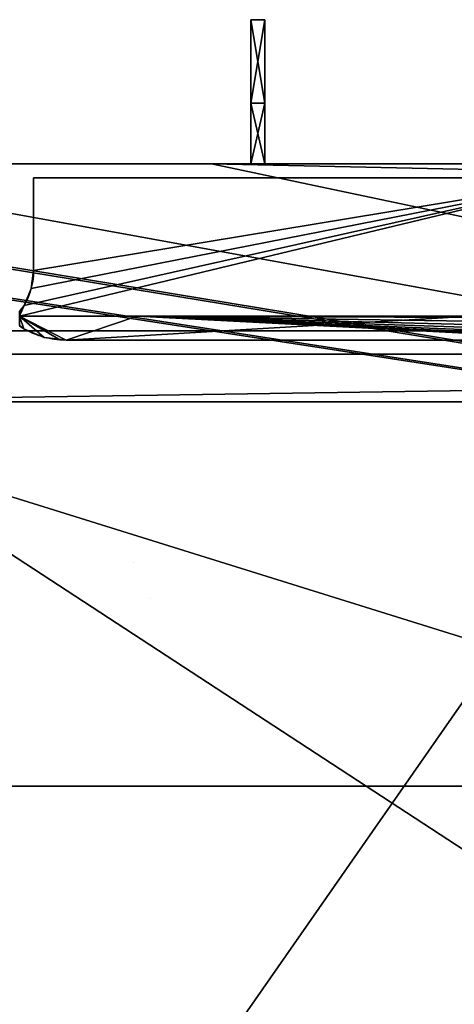
# Model space of a CAD drawing. Extents: x -1276 to 461, y -60 to 533.
# Drawn here: x -281 to -188, y 279 to 491 of the extents above; entities that cross this region are included whole.
import ezdxf

# ---------------------------------------------------------------- set-up
doc = ezdxf.new("R2010")
doc.units = 0
doc.header["$LTSCALE"] = 25.4
doc.layers.get('0').update_dxf_attribs({"linetype": 'CONTINUOUS'})
doc.layers.add('KRB', color=36, linetype='CONTINUOUS')
doc.layers.add('PLAST', color=22, linetype='CONTINUOUS')

# ---------------------------------------------------------------- blocks, each defined once
blk = doc.blocks.new('SKUPINA_19')
at = {"color": 0}
for p, q in [((101.5, 465, 905.82), (104.5, 465, 905.82)), ((101.5, 447, 915.82), (101.5, 465, 905.82)), ((101.5, 447, 915.82), (101.5, 465, 905.82)), ((101.5, 465, 905.82), (101.5, 465, 183.87)), ((101.5, 447, 173.87), (101.5, 465, 183.87)), ((101.5, 465, 183.87), (104.5, 465, 183.87)), ((101.5, 447, 173.87), (101.5, 465, 183.87)), ((101.5, 465, 905.82), (101.5, 465, 183.87)), ((101.5, 465, 905.82), (104.5, 465, 905.82)), ((101.5, 465, 183.87), (104.5, 465, 183.87)), ((104.5, 447, 915.82), (104.5, 465, 905.82)), ((104.5, 447, 173.87), (104.5, 465, 183.87)), ((104.5, 465, 183.87), (104.5, 465, 905.82)), ((104.5, 447, 915.82), (104.5, 465, 905.82)), ((104.5, 447, 173.87), (104.5, 465, 183.87)), ((104.5, 465, 183.87), (104.5, 465, 905.82)), ((101.5, 447, 173.87), (104.5, 447, 173.87)), ((101.5, 434, 173.87), (101.5, 447, 173.87)), ((101.5, 447, 915.82), (104.5, 447, 915.82)), ((101.5, 434, 915.82), (101.5, 447, 915.82)), ((101.5, 447, 915.82), (104.5, 447, 915.82)), ((101.5, 434, 915.82), (101.5, 447, 915.82)), ((101.5, 434, 173.87), (101.5, 447, 173.87)), ((101.5, 447, 173.87), (104.5, 447, 173.87)), ((104.5, 434, 173.87), (104.5, 447, 173.87)), ((104.5, 434, 915.82), (104.5, 447, 915.82)), ((104.5, 434, 173.87), (104.5, 447, 173.87)), ((104.5, 434, 915.82), (104.5, 447, 915.82)), ((726, 434, 921.82), (-60, 434, 921.82)), ((726, 434, 921.82), (-60, 434, 921.82)), ((-9, 433.99, 167.87), (93, 433.98, 167.87)), ((-9, 433.99, 167.87), (93, 433.98, 167.87)), ((93, 433.98, 167.87), (675, 434, 167.87)), ((93, 433.98, 167.87), (675, 434, 167.87)), ((93, 433.98, 167.87), (93, 433.99, 167.9)), ((101.5, 434, 173.87), (104.5, 434, 173.87)), ((104.5, 434, 915.82), (101.5, 434, 915.82)), ((101.5, 434, 915.82), (101.5, 434, 173.87)), ((101.5, 434, 915.82), (101.5, 434, 173.87)), ((101.5, 434, 173.87), (104.5, 434, 173.87)), ((104.5, 434, 915.82), (101.5, 434, 915.82)), ((101.5, 434, 915.82), (101.5, 434, 173.87)), ((104.5, 434, 915.82), (101.5, 434, 915.82)), ((101.5, 434, 173.87), (104.5, 434, 173.87)), ((104.5, 434, 252.92), (104.5, 434, 915.82)), ((104.5, 434, 173.87), (104.5, 434, 252.92)), ((104.5, 434, 173.87), (104.5, 434, 252.92)), ((104.5, 434, 252.92), (104.5, 434, 915.82)), ((104.5, 434, 252.92), (104.5, 434, 915.82)), ((104.5, 434, 173.87), (104.5, 434, 252.92))]:
    blk.add_line(p, q, dxfattribs=at)
at = {"layer": 'KRB', "color": 0}
for p, q in [((-69, 300), (735, 300)), ((-69, 300), (735, 300)), ((-63, 300, 167.87), (729, 300, 167.87)), ((-63, 300, 167.87), (729, 300, 167.87))]:
    blk.add_line(p, q, dxfattribs=at)
at = {"color": 0}
mesh = blk.add_polyface(dxfattribs=at)
corners = [(-63, 297, 167.87), (-69, 434, 167.87), (-69, 297, 167.87), (-63, 300, 167.87), (-59, 433.99, 167.87), (-59, 421.38, 167.87), (735, 297, 167.87), (729, 300, 167.87), (729, 297, 167.87), (-56, 421.38, 167.87), (-12, 421.38, 167.87), (-56, 434, 167.87), (-9, 421.38, 167.87), (-9, 433.99, 167.87), (93, 433.98, 167.87), (675, 421.38, 167.87), (678, 421.38, 167.87), (678, 433.99, 167.87), (722, 421.38, 167.87), (725, 421.38, 167.87), (725, 434, 167.87), (735, 434, 167.87), (722, 433.98, 167.87), (675, 434, 167.87), (-12, 433.98, 167.87)]
mesh.append_faces([[corners[k] for k in face] for face in [(0, 1, 2), (6, 7, 8)]], dxfattribs={"vtx0": -1, "color": 0})
mesh.append_faces([[corners[k] for k in face] for face in [(1, 3, 4), (4, 3, 5), (7, 5, 3), (5, 7, 9), (9, 10, 11), (10, 7, 12), (12, 7, 13), (13, 7, 14), (15, 7, 16), (16, 7, 17), (18, 7, 19), (19, 7, 20), (20, 7, 21), (21, 7, 6)]], dxfattribs={"vtx0": -1, "vtx1": -1, "color": 0})
mesh.append_faces([[corners[k] for k in face] for face in [(9, 7, 10), (14, 7, 15), (17, 7, 18)]], dxfattribs={"vtx0": -1, "vtx1": -1, "vtx2": -1, "color": 0})
mesh.append_faces([[corners[k] for k in face] for face in [(1, 0, 3)]], dxfattribs={"vtx0": -1, "vtx2": -1, "color": 0})
mesh.append_faces([[corners[k] for k in face] for face in [(22, 17, 18), (23, 14, 15), (24, 11, 10)]], dxfattribs={"vtx1": -1, "color": 0})
mesh = blk.add_polyface(dxfattribs=at)
corners = [(-9, 433.99, 167.87), (675, 434, 167.87), (93, 433.98, 167.87), (564.5, 434, 173.87), (675, 433.99, 212.54), (334.5, 434, 173.87), (331.5, 434, 173.87), (561.5, 434, 173.87), (564.5, 434, 245.87), (675, 434, 215.13), (678, 434, 215.13), (722, 434, 215.13), (725, 434, 215.13), (-59, 433.99, 215.13), (-12, 433.99, 215.13), (-56, 433.99, 215.13), (-9, 433.99, 215.13), (-69, 434, 245.87), (-59, 433.99, 167.87), (-69, 434, 167.87), (735, 434, 167.87), (725, 434, 167.87), (735, 434, 246), (564.5, 434, 252.27), (729, 434, 252.5), (726, 434, 252.5), (334.5, 434, 245.87), (561.5, 434, 245.87), (334.5, 434, 252.07), (561.5, 434, 252.26), (104.5, 434, 173.87), (331.5, 434, 245.87), (101.5, 434, 173.87), (104.5, 434, 252.92), (331.5, 434, 252.06), (331.5, 434, 252.92), (331.5, 434, 915.82), (104.5, 434, 915.82), (334.5, 434, 915.82), (101.5, 434, 915.82), (-60, 434, 252.37), (-63, 434, 252.37), (-60, 434, 252.87), (-60, 434, 532.74), (-60, 434, 921.82), (561.5, 434, 915.82), (564.5, 434, 915.82), (564.5, 434, 252.95), (726, 434, 253), (561.5, 434, 252.95), (334.5, 434, 252.92), (726, 434, 921.82)]
mesh.append_faces([[corners[k] for k in face] for face in [(0, 1, 2), (13, 14, 15), (17, 18, 19), (12, 20, 21), (40, 17, 41)]], dxfattribs={"vtx0": -1, "color": 0})
mesh.append_faces([[corners[k] for k in face] for face in [(1, 3, 4), (5, 0, 6), (3, 5, 7), (4, 8, 9), (9, 8, 10), (10, 8, 11), (11, 8, 12), (14, 13, 16), (18, 17, 13), (20, 12, 22), (22, 23, 24), (24, 23, 25), (26, 7, 5), (7, 26, 27), (27, 28, 29), (6, 30, 31), (30, 6, 32), (31, 33, 34), (34, 33, 28), (29, 33, 23), (35, 33, 36), (36, 37, 38), (32, 16, 39), (39, 44, 37), (45, 44, 46), (25, 47, 48), (47, 25, 49), (48, 46, 51), (51, 46, 44), (38, 49, 50), (49, 38, 45)]], dxfattribs={"vtx0": -1, "vtx1": -1, "color": 0})
mesh.append_faces([[corners[k] for k in face] for face in [(1, 0, 3), (3, 0, 5), (22, 12, 8), (28, 33, 29), (23, 33, 25), (25, 33, 35), (0, 32, 6), (39, 16, 13), (39, 13, 40), (40, 13, 17), (37, 44, 45), (49, 25, 35), (45, 38, 37)]], dxfattribs={"vtx0": -1, "vtx1": -1, "vtx2": -1, "color": 0})
mesh.append_faces([[corners[k] for k in face] for face in [(4, 3, 8), (22, 8, 23), (27, 26, 28), (31, 30, 33), (36, 33, 37), (32, 0, 16), (39, 40, 42), (39, 42, 43), (39, 43, 44), (49, 35, 50), (48, 47, 46)]], dxfattribs={"vtx0": -1, "vtx2": -1, "color": 0})
mesh = blk.add_polyface(dxfattribs=at)
corners = [(-60, 28, 921.82), (726, 434, 921.82), (-60, 434, 921.82), (726, 28, 921.82)]
mesh.append_faces([[corners[k] for k in face] for face in [(0, 1, 2), (1, 0, 3)]], dxfattribs={"vtx0": -1, "color": 0})
mesh = blk.add_polyface(dxfattribs=at)
corners = [(101.5, 434, 915.82), (104.5, 434, 173.87), (101.5, 434, 173.87), (104.5, 434, 252.92), (104.5, 434, 915.82)]
mesh.append_faces([[corners[k] for k in face] for face in [(0, 1, 2), (3, 0, 4)]], dxfattribs={"vtx0": -1, "color": 0})
mesh.append_faces([[corners[k] for k in face] for face in [(1, 0, 3)]], dxfattribs={"vtx0": -1, "vtx1": -1, "color": 0})
mesh = blk.add_polyface(dxfattribs=at)
corners = [(-57.5, 87, 0), (-69, 87.42, 0.01), (-69, 87), (-69, 31, 0), (-69, 36.38, 0), (-69, 36.07, 0), (-69, 43, 0), (-69, 42.58, 0.02), (-57, 43, 0), (-68.97, 30.14, 0), (-68.86, 29.28, 0), (-68.7, 28.43, 0), (-68.46, 27.6, 0), (-68.16, 26.79, 0), (-67.8, 26.01, 0), (-67.38, 25.25, 0), (-66.9, 24.53, 0), (-66.36, 23.86, 0), (-65.78, 23.22, 0), (-65.14, 22.64, 0), (-64.47, 22.1, 0), (-63.75, 21.62, 0), (-62.99, 21.2, 0), (-62.21, 20.84, 0), (-61.4, 20.54, 0), (-60.57, 20.3, 0), (-59.72, 20.14, 0), (-58.86, 20.03, 0), (-58, 20, 0), (252.3, 20), (-54, 46), (307.73, 0), (293.3, 28, 0), (293.3, 25), (408.7, 25), (407.69, 28, 0), (407.69, 25), (735, 36.07, 0), (735, 37.96, 0.01), (735, 31), (735, 42.66, 0.02), (734.9, 30.16), (735, 42.58, 0.02), (724, 20), (720, 46, 0), (413.7, 20), (723, 43, 0), (735, 42.98, 0.01), (724.84, 20.1), (725.25, 20.18), (725.39, 20.2), (725.48, 20.23), (725.67, 20.26), (726.49, 20.48), (726.66, 20.54), (726.75, 20.56), (726.88, 20.62), (727.28, 20.75), (728.06, 21.08), (728.82, 21.46), (729.18, 21.68), (729.3, 21.75), (729.38, 21.8), (729.54, 21.9), (730.23, 22.38), (730.38, 22.5), (730.46, 22.56), (730.56, 22.65), (730.89, 22.92), (731.51, 23.49), (732.08, 24.11), (732.35, 24.44, 0), (732.44, 24.54), (732.5, 24.62, 0), (732.62, 24.77), (733.1, 25.46), (733.54, 26.18), (733.92, 26.94), (734.25, 27.72), (734.38, 28.12), (734.44, 28.25), (734.46, 28.34), (734.52, 28.51), (734.74, 29.33), (734.77, 29.52), (734.8, 29.61), (734.82, 29.75), (735, 87, 0), (735, 87.41, 0.01), (723, 87, 0), (-69, 300), (-69, 93.93), (735, 300), (-54, 84), (258.3, 28, 0), (257.3, 25), (258.3, 25), (372.69, 28, 0), (358.25, 0), (372.69, 25), (720, 84, 0), (735, 93.92, 0)]
mesh.append_faces([[corners[k] for k in face] for face in [(0, 1, 2), (3, 4, 5), (4, 6, 7), (31, 32, 33), (34, 35, 36), (40, 38, 42), (1, 90, 91), (94, 95, 96), (97, 98, 99), (92, 88, 101)]], dxfattribs={"vtx0": -1, "color": 0})
mesh.append_faces([[corners[k] for k in face] for face in [(6, 4, 8), (8, 29, 30), (39, 40, 41), (43, 44, 45), (44, 43, 46), (46, 43, 47), (47, 41, 40), (90, 1, 92), (100, 45, 44)]], dxfattribs={"vtx0": -1, "vtx1": -1, "color": 0})
mesh.append_faces([[corners[k] for k in face] for face in [(8, 4, 3), (40, 39, 38), (92, 1, 0), (92, 30, 94), (94, 30, 29), (92, 32, 31), (92, 31, 97), (92, 35, 34), (92, 45, 100), (92, 89, 88)]], dxfattribs={"vtx0": -1, "vtx1": -1, "vtx2": -1, "color": 0})
mesh.append_faces([[corners[k] for k in face] for face in [(8, 3, 9), (8, 9, 10), (8, 10, 11), (8, 11, 12), (8, 12, 13), (8, 13, 14), (8, 14, 15), (8, 15, 16), (8, 16, 17), (8, 17, 18), (8, 18, 19), (8, 19, 20), (8, 20, 21), (8, 21, 22), (8, 22, 23), (8, 23, 24), (8, 24, 25), (8, 25, 26), (8, 26, 27), (8, 27, 28), (8, 28, 29), (47, 43, 48), (47, 48, 49), (47, 49, 50), (47, 50, 51), (47, 51, 52), (47, 52, 53), (47, 53, 54), (47, 54, 55), (47, 55, 56), (47, 56, 57), (47, 57, 58), (47, 58, 59), (47, 59, 60), (47, 60, 61), (47, 61, 62), (47, 62, 63), (47, 63, 64), (47, 64, 65), (47, 65, 66), (47, 66, 67), (47, 67, 68), (47, 68, 69), (47, 69, 70), (47, 70, 71), (47, 71, 72), (47, 72, 73), (47, 73, 74), (47, 74, 75), (47, 75, 76), (47, 76, 77), (47, 77, 78), (47, 78, 79), (47, 79, 80), (47, 80, 81), (47, 81, 82), (47, 82, 83), (47, 83, 84), (47, 84, 85), (47, 85, 86), (47, 86, 41), (92, 0, 93), (92, 93, 30), (94, 29, 95), (92, 94, 32), (97, 31, 98), (92, 97, 35), (92, 34, 45), (92, 100, 89)]], dxfattribs={"vtx0": -1, "vtx2": -1, "color": 0})
mesh.append_faces([[corners[k] for k in face] for face in [(37, 38, 39), (87, 88, 89)]], dxfattribs={"vtx1": -1, "color": 0})
at = {"layer": 'KRB', "color": 0}
mesh = blk.add_polyface(dxfattribs=at)
corners = [(104.5, 447, 915.82), (101.5, 465, 905.82), (101.5, 447, 915.82), (104.5, 465, 905.82)]
mesh.append_faces([[corners[k] for k in face] for face in [(0, 1, 2), (1, 0, 3)]], dxfattribs={"vtx0": -1, "color": 0})
mesh = blk.add_polyface(dxfattribs=at)
corners = [(101.5, 447, 915.82), (101.5, 434, 173.87), (101.5, 434, 915.82), (101.5, 447, 173.87), (101.5, 465, 905.82), (101.5, 465, 183.87)]
mesh.append_faces([[corners[k] for k in face] for face in [(0, 1, 2), (3, 4, 5)]], dxfattribs={"vtx0": -1, "color": 0})
mesh.append_faces([[corners[k] for k in face] for face in [(1, 0, 3)]], dxfattribs={"vtx0": -1, "vtx1": -1, "color": 0})
mesh.append_faces([[corners[k] for k in face] for face in [(3, 0, 4)]], dxfattribs={"vtx0": -1, "vtx2": -1, "color": 0})
mesh = blk.add_polyface(dxfattribs=at)
corners = [(104.5, 465, 183.87), (101.5, 447, 173.87), (101.5, 465, 183.87), (104.5, 447, 173.87)]
mesh.append_faces([[corners[k] for k in face] for face in [(0, 1, 2), (1, 0, 3)]], dxfattribs={"vtx0": -1, "color": 0})
mesh = blk.add_polyface(dxfattribs=at)
corners = [(101.5, 465, 905.82), (104.5, 465, 183.87), (101.5, 465, 183.87), (104.5, 465, 905.82)]
mesh.append_faces([[corners[k] for k in face] for face in [(0, 1, 2), (1, 0, 3)]], dxfattribs={"vtx0": -1, "color": 0})
mesh = blk.add_polyface(dxfattribs=at)
corners = [(104.5, 447, 173.87), (104.5, 434, 252.92), (104.5, 434, 173.87), (104.5, 434, 915.82), (104.5, 447, 915.82), (104.5, 465, 183.87), (104.5, 465, 905.82)]
mesh.append_faces([[corners[k] for k in face] for face in [(0, 1, 2), (4, 5, 6)]], dxfattribs={"vtx0": -1, "color": 0})
mesh.append_faces([[corners[k] for k in face] for face in [(1, 0, 3), (3, 0, 4)]], dxfattribs={"vtx0": -1, "vtx1": -1, "color": 0})
mesh.append_faces([[corners[k] for k in face] for face in [(4, 0, 5)]], dxfattribs={"vtx0": -1, "vtx2": -1, "color": 0})
mesh = blk.add_polyface(dxfattribs=at)
corners = [(104.5, 447, 173.87), (101.5, 434, 173.87), (101.5, 447, 173.87), (104.5, 434, 173.87)]
mesh.append_faces([[corners[k] for k in face] for face in [(0, 1, 2), (1, 0, 3)]], dxfattribs={"vtx0": -1, "color": 0})
mesh = blk.add_polyface(dxfattribs=at)
corners = [(104.5, 434, 915.82), (101.5, 447, 915.82), (101.5, 434, 915.82), (104.5, 447, 915.82)]
mesh.append_faces([[corners[k] for k in face] for face in [(0, 1, 2), (1, 0, 3)]], dxfattribs={"vtx0": -1, "color": 0})
mesh = blk.add_polyface(dxfattribs=at)
corners = [(-69, 300), (735, 300, 161.87), (735, 300), (-69, 300, 161.87), (729, 300, 167.87), (-63, 300, 167.87)]
mesh.append_faces([[corners[k] for k in face] for face in [(0, 1, 2), (4, 3, 5)]], dxfattribs={"vtx0": -1, "color": 0})
mesh.append_faces([[corners[k] for k in face] for face in [(1, 3, 4)]], dxfattribs={"vtx0": -1, "vtx1": -1, "color": 0})
mesh.append_faces([[corners[k] for k in face] for face in [(1, 0, 3)]], dxfattribs={"vtx0": -1, "vtx2": -1, "color": 0})
blk = doc.blocks.new('HEAT4G805004')
at = {"layer": 'PLAST', "color": 250, "extrusion": (0, 1, 0), "rotation": 180}
blk.add_blockref('SKUPINA_19', (333, 11, -690), dxfattribs=at)
blk = doc.blocks.new('SKUPINA_387')
at = {"color": 0}
for p, q in [((558.35, 193.99), (437.35, 193.99)), ((558.35, 193.99), (437.35, 193.99)), ((558.35, 173.99), (558.35, 193.99)), ((558.35, 173.99, 500), (558.35, 193.99, 500)), ((558.35, 173.99, 500), (558.35, 193.99, 500)), ((558.35, 173.99), (558.35, 193.99)), ((558.35, 173.99, 500), (558.35, 173.99)), ((558.35, 173.99, 500), (558.35, 173.99)), ((558.86, 170.11, 500), (558.86, 170.11)), ((558.86, 170.11, 500), (558.86, 170.11)), ((560.36, 166.49, 500), (560.36, 166.49)), ((560.36, 166.49, 500), (560.36, 166.49)), ((561.35, 164.2, 500), (424.73, 164.2, 500)), ((561.35, 164.2, 500), (424.73, 164.2, 500)), ((561.35, 164.2), (424.73, 164.2)), ((535.99, 164.2, 32), (424.73, 164.2, 32)), ((535.99, 164.2, 32), (424.73, 164.2, 32)), ((561.35, 164.2), (424.73, 164.2)), ((561.35, 164.2, 468), (464.01, 164.19, 468)), ((561.35, 164.2, 468), (464.01, 164.19, 468)), ((561.35, 164.2, 32), (535.99, 164.2, 32)), ((561.35, 164.2, 32), (535.99, 164.2, 32)), ((561.35, 164.2), (561.35, 165.2)), ((561.35, 164.2), (561.35, 165.2)), ((561.35, 162.13, 32), (561.35, 164.2, 32)), ((561.35, 164.2, 32), (561.35, 164.2)), ((561.35, 162.13, 32), (561.35, 164.2, 32)), ((561.35, 164.2, 32), (561.35, 164.2)), ((560.43, 161.43, 468), (560.43, 161.43, 32)), ((560.43, 161.43, 468), (560.43, 161.43, 32)), ((561.35, 162.13, 468), (561.35, 162.13, 32)), ((561.35, 162.13, 468), (561.35, 162.13, 32)), ((410, 161, 30), (637, 161.01, 30)), ((410, 161, 30), (637, 161.01, 30)), ((410.06, 161.01, 0), (637, 161.01)), ((410.06, 161.01, 0), (637, 161.01)), ((551.35, 158.99, 32), (436.26, 158.99, 32)), ((551.35, 158.99, 32), (436.26, 158.99, 32)), ((468.79, 159.52, 468), (468.79, 159.52, 500)), ((556.05, 159.61, 468), (556.05, 159.61, 32)), ((556.05, 159.61, 468), (556.05, 159.61, 32)), ((476.37, 156, 468), (476.37, 156, 500)), ((536.72, 111.05, 468), (536.72, 111.05, 500)), ((533.2, 103.47, 468), (533.2, 103.47, 500))]:
    blk.add_line(p, q, dxfattribs=at)
at = {"color": 30}
for p, q in [((-65.21, 156, 448), (628.79, 156, 448)), ((-65.21, 156, 448), (628.79, 156, 448)), ((-65.21, 145.74, 419.81), (628.79, 145.74, 419.81)), ((-65.21, 145.74, 419.81), (628.79, 145.74, 419.81))]:
    blk.add_line(p, q, dxfattribs=at)
at = {"layer": 'PLAST', "color": 0}
for p, q in [((558.35, 193.99, 500), (437.35, 193.99, 500)), ((558.35, 193.99, 500), (437.35, 193.99, 500)), ((558.35, 193.99, 500), (558.35, 193.99)), ((558.35, 193.99, 500), (558.35, 193.99)), ((561.35, 165.2, 500), (561.35, 165.2)), ((561.35, 164.2, 500), (561.35, 165.2, 500)), ((561.35, 165.2, 500), (561.35, 165.2)), ((561.35, 164.2, 500), (561.35, 165.2, 500)), ((561.35, 162.13, 468), (561.35, 164.2, 468)), ((561.35, 164.2, 468), (561.35, 164.2, 500)), ((561.35, 164.2, 468), (561.35, 164.2, 500)), ((561.35, 162.13, 468), (561.35, 164.2, 468)), ((551.35, 158.99, 468), (436.26, 158.99, 468)), ((551.35, 158.99, 468), (436.26, 158.99, 468)), ((551.35, 158.99, 468), (551.35, 158.99, 32)), ((551.35, 158.99, 468), (551.35, 158.99, 32))]:
    blk.add_line(p, q, dxfattribs=at)
for centre, radius, start, end in [((573.35, 173.99), 15, 180, 216.2249), ((573.35, 173.99, 500), 15, 180, 216.2249), ((573.35, 173.99, 500), 15, 180, 216.2249), ((573.35, 173.99), 15, 180, 216.2249), ((573.35, 173.99, 500), 15, 180, 216.2249), ((573.35, 173.99), 15, 180, 216.2249), ((573.35, 173.99, 500), 15, 180, 216.2249), ((573.35, 173.99), 15, 180, 216.2249), ((551.35, 177.16, 32), 18.17, 270, 303.631), ((551.35, 177.16, 468), 18.17, 270, 303.631), ((551.35, 177.16, 468), 18.17, 270, 303.631), ((551.35, 177.16, 32), 18.17, 270, 303.631), ((551.35, 177.16, 468), 18.17, 270, 303.631), ((551.35, 177.16, 32), 18.17, 270, 303.631), ((551.35, 177.16, 468), 18.17, 270, 303.631), ((551.35, 177.16, 32), 18.17, 270, 303.631)]:
    blk.add_arc(centre, radius, start, end, dxfattribs=at)
at = {"color": 0}
mesh = blk.add_polyface(dxfattribs=at)
corners = [(561.35, 164.2), (424.73, 164.2, 32), (424.73, 164.2), (535.99, 164.2, 32), (561.35, 164.2, 32)]
mesh.append_faces([[corners[k] for k in face] for face in [(0, 1, 2), (3, 0, 4)]], dxfattribs={"vtx0": -1, "color": 0})
mesh.append_faces([[corners[k] for k in face] for face in [(1, 0, 3)]], dxfattribs={"vtx0": -1, "vtx1": -1, "color": 0})
mesh = blk.add_polyface(dxfattribs=at)
corners = [(410, 161, 30), (637, 161.01), (410.06, 161.01, 0), (637, 161.01, 30)]
mesh.append_faces([[corners[k] for k in face] for face in [(0, 1, 2), (1, 0, 3)]], dxfattribs={"vtx0": -1, "color": 0})
at = {"color": 30}
mesh = blk.add_polyface(dxfattribs=at)
corners = [(628.79, -60.13, 526.67), (-65.21, 156, 448), (-65.21, -60.13, 526.67), (628.79, 156, 448)]
mesh.append_faces([[corners[k] for k in face] for face in [(0, 1, 2), (1, 0, 3)]], dxfattribs={"vtx0": -1, "color": 30})
mesh = blk.add_polyface(dxfattribs=at)
corners = [(-65.21, 156, 448), (628.79, 145.74, 419.81), (-65.21, 145.74, 419.81), (628.79, 156, 448)]
mesh.append_faces([[corners[k] for k in face] for face in [(0, 1, 2), (1, 0, 3)]], dxfattribs={"vtx0": -1, "color": 30})
mesh = blk.add_polyface(dxfattribs=at)
corners = [(628.79, 145.74, 419.81), (-65.21, -70.39, 498.47), (-65.21, 145.74, 419.81), (628.79, -70.39, 498.47)]
mesh.append_faces([[corners[k] for k in face] for face in [(0, 1, 2), (1, 0, 3)]], dxfattribs={"vtx0": -1, "color": 30})
at = {"layer": 'PLAST', "color": 0}
mesh = blk.add_polyface(dxfattribs=at)
corners = [(423.02, 166.79, 500), (422.35, 168.39, 500), (422.35, 168.31, 500), (421.35, 177.99, 500), (421.35, 168.39, 500), (437.35, 193.99, 500), (423.97, 165.19, 500), (424.73, 164.2, 500), (561.35, 164.2, 500), (560.36, 166.49, 500), (558.86, 170.11, 500), (558.35, 173.99, 500), (561.35, 165.2, 500), (558.35, 193.99, 500)]
mesh.append_faces([[corners[k] for k in face] for face in [(0, 1, 2), (1, 3, 4), (9, 8, 12)]], dxfattribs={"vtx0": -1, "color": 0})
mesh.append_faces([[corners[k] for k in face] for face in [(3, 1, 5)]], dxfattribs={"vtx0": -1, "vtx1": -1, "color": 0})
mesh.append_faces([[corners[k] for k in face] for face in [(5, 1, 0), (5, 8, 9)]], dxfattribs={"vtx0": -1, "vtx1": -1, "vtx2": -1, "color": 0})
mesh.append_faces([[corners[k] for k in face] for face in [(5, 0, 6), (5, 6, 7), (5, 7, 8), (5, 9, 10), (5, 10, 11)]], dxfattribs={"vtx0": -1, "vtx2": -1, "color": 0})
mesh.append_faces([[corners[k] for k in face] for face in [(13, 5, 11)]], dxfattribs={"vtx1": -1, "color": 0})
mesh = blk.add_polyface(dxfattribs=at)
corners = [(558.35, 193.99), (558.35, 173.99), (437.35, 193.99), (421.35, 177.99), (422.35, 168.39), (421.35, 168.39), (422.35, 168.31), (423.02, 166.79), (423.97, 165.19), (424.73, 164.2), (561.35, 164.2), (560.36, 166.49), (558.86, 170.11), (561.35, 165.2)]
mesh.append_faces([[corners[k] for k in face] for face in [(3, 4, 5), (10, 11, 13)]], dxfattribs={"vtx0": -1, "color": 0})
mesh.append_faces([[corners[k] for k in face] for face in [(4, 2, 6), (6, 2, 7), (7, 2, 8), (8, 2, 9), (9, 2, 10), (11, 2, 12), (12, 2, 1)]], dxfattribs={"vtx0": -1, "vtx1": -1, "color": 0})
mesh.append_faces([[corners[k] for k in face] for face in [(10, 2, 11)]], dxfattribs={"vtx0": -1, "vtx1": -1, "vtx2": -1, "color": 0})
mesh.append_faces([[corners[k] for k in face] for face in [(4, 3, 2)]], dxfattribs={"vtx0": -1, "vtx2": -1, "color": 0})
mesh.append_faces([[corners[k] for k in face] for face in [(0, 1, 2)]], dxfattribs={"vtx1": -1, "color": 0})
mesh = blk.add_polyface(dxfattribs=at)
corners = [(437.35, 193.99, 500), (558.35, 193.99), (437.35, 193.99), (558.35, 193.99, 500)]
mesh.append_faces([[corners[k] for k in face] for face in [(0, 1, 2), (1, 0, 3)]], dxfattribs={"vtx0": -1, "color": 0})
mesh = blk.add_polyface(dxfattribs=at)
corners = [(558.35, 193.99), (558.35, 173.99, 500), (558.35, 173.99), (558.35, 193.99, 500)]
mesh.append_faces([[corners[k] for k in face] for face in [(0, 1, 2), (1, 0, 3)]], dxfattribs={"vtx0": -1, "color": 0})
mesh = blk.add_polyface(dxfattribs=at)
corners = [(558.35, 173.99), (558.86, 170.11, 500), (558.86, 170.11), (558.35, 173.99, 500)]
mesh.append_faces([[corners[k] for k in face] for face in [(0, 1, 2), (1, 0, 3)]], dxfattribs={"vtx0": -1, "color": 0})
mesh = blk.add_polyface(dxfattribs=at)
corners = [(558.86, 170.11), (560.36, 166.49, 500), (560.36, 166.49), (558.86, 170.11, 500)]
mesh.append_faces([[corners[k] for k in face] for face in [(0, 1, 2), (1, 0, 3)]], dxfattribs={"vtx0": -1, "color": 0})
mesh = blk.add_polyface(dxfattribs=at)
corners = [(560.36, 166.49), (561.35, 165.2, 500), (561.35, 165.2), (560.36, 166.49, 500)]
mesh.append_faces([[corners[k] for k in face] for face in [(0, 1, 2), (1, 0, 3)]], dxfattribs={"vtx0": -1, "color": 0})
mesh = blk.add_polyface(dxfattribs=at)
corners = [(425.1, 163.75, 468), (464.01, 164.19, 468), (424.73, 164.2, 468), (426.4, 162.52, 468), (427.82, 161.45, 468), (429.37, 160.56, 468), (431.01, 159.87, 468), (432.72, 159.37, 468), (434.48, 159.08, 468), (436.26, 158.99, 468), (551.35, 158.99, 468), (561.35, 164.2, 468), (552.9, 159.2, 468), (556.05, 159.61, 468), (560.43, 161.43, 468), (561.35, 162.13, 468)]
mesh.append_faces([[corners[k] for k in face] for face in [(0, 1, 2), (11, 14, 15)]], dxfattribs={"vtx0": -1, "color": 0})
mesh.append_faces([[corners[k] for k in face] for face in [(1, 10, 11)]], dxfattribs={"vtx0": -1, "vtx1": -1, "color": 0})
mesh.append_faces([[corners[k] for k in face] for face in [(1, 0, 3), (1, 3, 4), (1, 4, 5), (1, 5, 6), (1, 6, 7), (1, 7, 8), (1, 8, 9), (1, 9, 10), (11, 10, 12), (11, 12, 13), (11, 13, 14)]], dxfattribs={"vtx0": -1, "vtx2": -1, "color": 0})
mesh = blk.add_polyface(dxfattribs=at)
corners = [(561.35, 164.2, 500), (464.01, 164.19, 468), (561.35, 164.2, 468), (424.73, 164.2, 500)]
mesh.append_faces([[corners[k] for k in face] for face in [(0, 1, 2), (1, 0, 3)]], dxfattribs={"vtx0": -1, "color": 0})
mesh = blk.add_polyface(dxfattribs=at)
corners = [(535.99, 164.2, 32), (425.1, 163.75, 32), (424.73, 164.2, 32), (426.4, 162.52, 32), (427.82, 161.45, 32), (429.37, 160.56, 32), (431.01, 159.87, 32), (432.72, 159.37, 32), (434.48, 159.08, 32), (436.26, 158.99, 32), (551.35, 158.99, 32), (561.35, 164.2, 32), (556.05, 159.61, 32), (560.43, 161.43, 32), (561.35, 162.13, 32)]
mesh.append_faces([[corners[k] for k in face] for face in [(0, 1, 2), (13, 11, 14)]], dxfattribs={"vtx0": -1, "color": 0})
mesh.append_faces([[corners[k] for k in face] for face in [(1, 0, 3), (3, 0, 4), (4, 0, 5), (5, 0, 6), (6, 0, 7), (7, 0, 8), (8, 0, 9), (9, 0, 10), (10, 11, 12), (12, 11, 13)]], dxfattribs={"vtx0": -1, "vtx1": -1, "color": 0})
mesh.append_faces([[corners[k] for k in face] for face in [(10, 0, 11)]], dxfattribs={"vtx0": -1, "vtx2": -1, "color": 0})
mesh = blk.add_polyface(dxfattribs=at)
corners = [(561.35, 165.2), (561.35, 164.2, 32), (561.35, 164.2), (561.35, 164.2, 468), (561.35, 165.2, 500), (561.35, 164.2, 500), (561.35, 162.13, 468), (561.35, 162.13, 32)]
mesh.append_faces([[corners[k] for k in face] for face in [(0, 1, 2), (3, 4, 5), (1, 6, 7)]], dxfattribs={"vtx0": -1, "color": 0})
mesh.append_faces([[corners[k] for k in face] for face in [(4, 3, 0), (6, 1, 3)]], dxfattribs={"vtx0": -1, "vtx1": -1, "color": 0})
mesh.append_faces([[corners[k] for k in face] for face in [(1, 0, 3)]], dxfattribs={"vtx0": -1, "vtx1": -1, "vtx2": -1, "color": 0})
mesh = blk.add_polyface(dxfattribs=at)
corners = [(560.43, 161.43, 32), (556.05, 159.61, 468), (556.05, 159.61, 32), (560.43, 161.43, 468)]
mesh.append_faces([[corners[k] for k in face] for face in [(0, 1, 2), (1, 0, 3)]], dxfattribs={"vtx0": -1, "color": 0})
mesh = blk.add_polyface(dxfattribs=at)
corners = [(561.35, 162.13, 468), (560.43, 161.43, 32), (561.35, 162.13, 32), (560.43, 161.43, 468)]
mesh.append_faces([[corners[k] for k in face] for face in [(0, 1, 2), (1, 0, 3)]], dxfattribs={"vtx0": -1, "color": 0})
mesh = blk.add_polyface(dxfattribs=at)
corners = [(410.06, 161.01, 0), (410, -163.99), (410, 13), (637, -163.99), (637, 161.01)]
mesh.append_faces([[corners[k] for k in face] for face in [(0, 1, 2), (3, 0, 4)]], dxfattribs={"vtx0": -1, "color": 0})
mesh.append_faces([[corners[k] for k in face] for face in [(1, 0, 3)]], dxfattribs={"vtx0": -1, "vtx1": -1, "color": 0})
mesh = blk.add_polyface(dxfattribs=at)
corners = [(637, -163.99, 30), (410, 13, 30), (410, -163.99, 30), (637, 161.01, 30), (410, 161, 30)]
mesh.append_faces([[corners[k] for k in face] for face in [(0, 1, 2), (1, 3, 4)]], dxfattribs={"vtx0": -1, "color": 0})
mesh.append_faces([[corners[k] for k in face] for face in [(3, 1, 0)]], dxfattribs={"vtx0": -1, "vtx1": -1, "color": 0})
mesh = blk.add_polyface(dxfattribs=at)
corners = [(551.35, 158.99, 32), (436.26, 158.99, 468), (436.26, 158.99, 32), (551.35, 158.99, 468)]
mesh.append_faces([[corners[k] for k in face] for face in [(0, 1, 2), (1, 0, 3)]], dxfattribs={"vtx0": -1, "color": 0})
mesh = blk.add_polyface(dxfattribs=at)
corners = [(556.05, 159.61, 468), (551.35, 158.99, 32), (556.05, 159.61, 32), (551.35, 158.99, 468), (552.9, 159.2, 468)]
mesh.append_faces([[corners[k] for k in face] for face in [(0, 1, 2), (3, 0, 4)]], dxfattribs={"vtx0": -1, "color": 0})
mesh.append_faces([[corners[k] for k in face] for face in [(1, 0, 3)]], dxfattribs={"vtx0": -1, "vtx1": -1, "color": 0})
blk = doc.blocks.new('HEAT4G8050040')
at = {"layer": 'PLAST', "color": 41, "extrusion": (0, 0, -1), "zscale": -1}
blk.add_blockref('SKUPINA_387', (-280, 263, -210), dxfattribs=at)
at = {"layer": 'PLAST', "color": 250, "extrusion": (0, -1, 0)}
blk.add_blockref('HEAT4G805004', (0, 721, -37), dxfattribs=at)
blk = doc.blocks.new('HEAT4G805004_1')
at = {"color": 0}
blk.add_blockref('HEAT4G8050040', (0, 0, 18.25), dxfattribs=at)

msp = doc.modelspace()

# ---------------------------------------------------------------- block references
at = {"color": 0}
msp.add_blockref('HEAT4G805004_1', (0, 0), dxfattribs=at)

doc.saveas('drawing.dxf')
